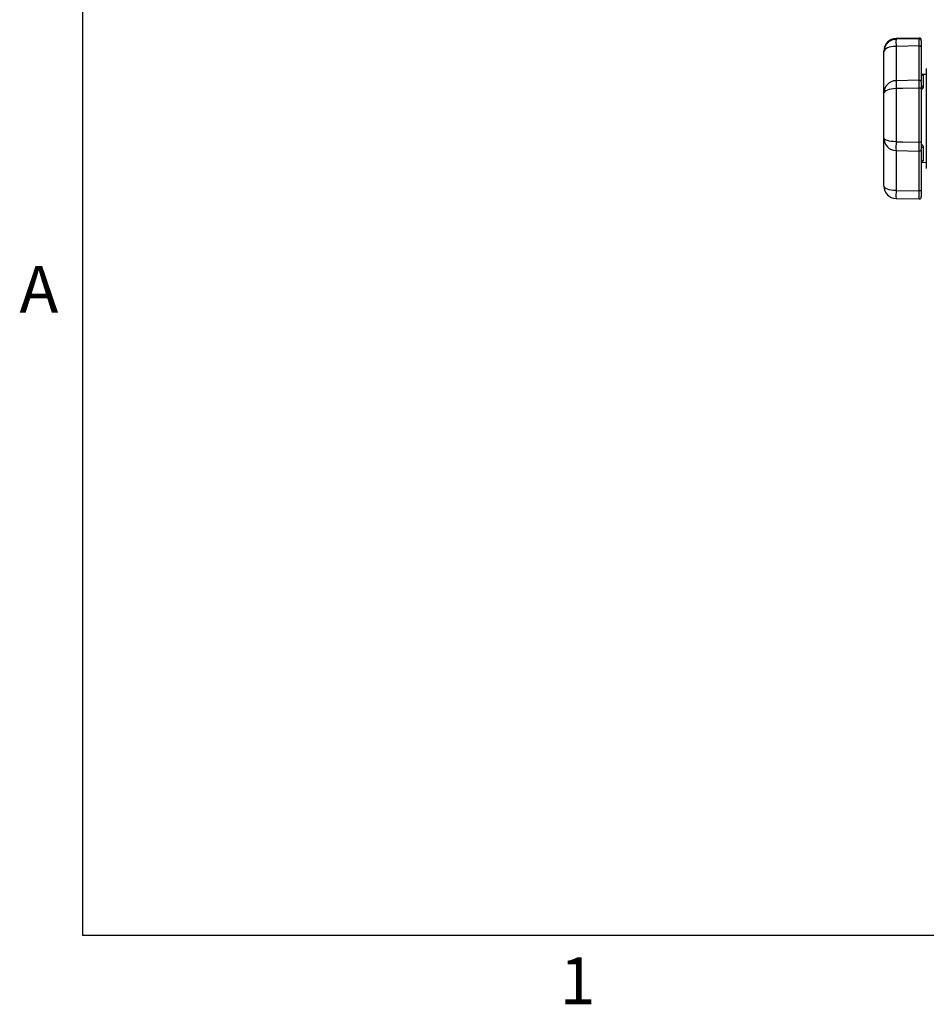
# Paper-space layout 'Sheet2' of a CAD drawing. Units: inches. Extents: x 0.5 to 16.5, y 0.3 to 10.8.
# Drawn here: x 0.5 to 2.3, y 0.3 to 2.2 of the extents above; entities that cross this region are included whole.
import ezdxf

# ---------------------------------------------------------------- set-up
doc = ezdxf.new("R2010")
doc.units = ezdxf.units.IN
doc.header["$MEASUREMENT"] = 0
doc.layers.add('SLD-0', color=179, linetype='Continuous')
doc.styles.add('SLDTEXTSTYLE1', font='TXT', dxfattribs={"width": 0.7})

psp = doc.layouts.new('Sheet2')

# ---------------------------------------------------------------- linework, layer by layer
at = {"color": 7, "linetype": 'Continuous', "lineweight": 25}
for p, q in [((2.2983, 2.1863), (2.2519, 2.1854)), ((2.2983, 2.1847), (2.2519, 2.1838)), ((2.2983, 2.1706), (2.252, 2.1698)), ((2.3024, 2.1689), (2.3024, 2.1)), ((2.2274, 2.1588), (2.2274, 2.1604)), ((2.2274, 2.0761), (2.2274, 2.1588)), ((2.3124, 2.1258), (2.3124, 1.9258)), ((2.3124, 2.1135), (2.3024, 2.1137)), ((2.3063, 2.1121), (2.3063, 2.0883)), ((2.2983, 2.102), (2.2519, 2.1011)), ((2.2274, 1.9864), (2.2274, 2.0761)), ((2.252, 2.0853), (2.252, 1.9792)), ((2.2983, 1.9782), (2.2983, 2.0863)), ((2.3024, 2.0848), (2.3024, 1.9794)), ((2.2274, 1.8906), (2.2274, 1.9864)), ((2.3063, 1.9686), (2.3063, 1.9411)), ((2.2519, 1.9614), (2.2983, 1.9605)), ((2.3024, 1.9624), (2.3024, 1.8822)), ((2.3024, 1.9567), (2.3024, 1.9567)), ((2.3025, 1.9379), (2.3124, 1.938)), ((2.252, 1.8816), (2.2983, 1.8808)), ((2.2519, 1.8657), (2.2983, 1.8648))]:
    psp.add_line(p, q, dxfattribs=at)
at = {"color": 8, "linetype": 'Continuous', "lineweight": 25}
for p, q in [((2.252, 2.1698), (2.252, 2.0993)), ((2.2983, 2.102), (2.2983, 2.1706)), ((2.2275, 2.1615), (2.2274, 2.1604)), ((2.252, 1.9617), (2.252, 1.8816)), ((2.2983, 1.8808), (2.2983, 1.9609))]:
    psp.add_line(p, q, dxfattribs=at)
at = {"color": 7, "linetype": 'Continuous', "lineweight": 25, "flags": 128}
for points in [[(2.252, 2.1698), (2.2471, 2.1695), (2.2425, 2.1689), (2.2383, 2.1679), (2.2346, 2.1665), (2.2315, 2.1648), (2.2293, 2.163), (2.2279, 2.1609), (2.2274, 2.1588)], [(2.2983, 2.1706), (2.2991, 2.1706), (2.2999, 2.1705), (2.3006, 2.1703), (2.3012, 2.1701), (2.3017, 2.1699), (2.3021, 2.1696), (2.3023, 2.1692), (2.3024, 2.1689)], [(2.252, 2.0853), (2.2471, 2.0851), (2.2425, 2.0845), (2.2383, 2.0837), (2.2346, 2.0825), (2.2315, 2.0811), (2.2293, 2.0795), (2.2279, 2.0778), (2.2274, 2.0761)], [(2.2983, 2.0863), (2.2652, 2.0856), (2.252, 2.0853)], [(2.3024, 2.0848), (2.3023, 2.0851), (2.3021, 2.0854), (2.3017, 2.0856), (2.3012, 2.0858), (2.3006, 2.086), (2.2999, 2.0862), (2.2991, 2.0862), (2.2983, 2.0863)], [(2.252, 1.9792), (2.2471, 1.9793), (2.2425, 1.9797), (2.2383, 1.9804), (2.2346, 1.9813), (2.2315, 1.9824), (2.2293, 1.9836), (2.2279, 1.985), (2.2274, 1.9864)], [(2.252, 1.9792), (2.2652, 1.9789), (2.2983, 1.9782)], [(2.3024, 1.9794), (2.3023, 1.9791), (2.3021, 1.9789), (2.3017, 1.9787), (2.3012, 1.9785), (2.3006, 1.9784), (2.2999, 1.9783), (2.2991, 1.9782), (2.2983, 1.9782)], [(2.3024, 1.966), (2.3025, 1.9665), (2.3027, 1.967), (2.3031, 1.9675), (2.3035, 1.9679), (2.3041, 1.9682), (2.3048, 1.9684), (2.3056, 1.9686), (2.3063, 1.9686)], [(2.252, 1.8816), (2.2471, 1.8818), (2.2425, 1.8823), (2.2383, 1.8831), (2.2346, 1.8843), (2.2315, 1.8856), (2.2293, 1.8872), (2.2279, 1.8889), (2.2274, 1.8906)], [(2.3024, 1.8822), (2.3023, 1.8819), (2.3021, 1.8816), (2.3017, 1.8814), (2.3012, 1.8812), (2.3006, 1.881), (2.2999, 1.8809), (2.2991, 1.8808), (2.2983, 1.8808)], [(2.3024, 1.8702), (2.3023, 1.8694), (2.3022, 1.869)]]:
    psp.add_lwpolyline(points, dxfattribs=at)
at = {"color": 7, "linetype": 'Continuous', "lineweight": 25}
for centre, radius, start, end in [((2.2524, 2.1604), 0.025, 91.1209, 180), ((2.2984, 2.1823), 0.004, 359.9711, 91.9168), ((2.2524, 2.1588), 0.025, 91.1558, 180), ((2.2984, 2.1807), 0.004, 359.9782, 91.8427), ((2.3064, 2.1161), 0.00397, 180.4837, 269.4981), ((2.2524, 2.0761), 0.025, 91.1091, 180), ((2.2984, 2.098), 0.004, 359.9714, 91.9072), ((2.3059, 2.0919), 0.00355, 190.9763, 277.1732), ((2.2524, 1.9864), 0.025, 180, 268.9483), ((2.2984, 1.9645), 0.004, 269.516, 0.0134), ((2.3063, 1.9372), 0.00393, 89.9475, 178.9579), ((2.2524, 1.8906), 0.025, 180, 268.8942), ((2.2984, 1.8687), 0.004, 269.7422, 0.0288)]:
    psp.add_arc(centre, radius, start, end, dxfattribs=at)
at = {"color": 8, "linetype": 'Continuous', "lineweight": 25}
for centre, radius, start, end in [((2.2686, 2.184), 0.0168, 174.9859, 180.5991), ((2.5794, 2.1784), 0.3276, 179.0563, 181.5037), ((2.5076, 2.0939), 0.2557, 178.401, 181.9406), ((2.5412, 1.9699), 0.2894, 178.1678, 181.6896), ((2.3062, 1.9359), 0.00385, 149.5553, 179.9601), ((2.5116, 1.8728), 0.2598, 178.0768, 181.5883)]:
    psp.add_arc(centre, radius, start, end, dxfattribs=at)
for points, knots in [([(2.2983, 2.1847), (2.2983, 2.1852), (2.2983, 2.1863), (2.2983, 2.1861), (2.2983, 2.186)], [0, 0, 0, 0, 0.482048, 1, 1, 1, 1]), ([(2.2983, 2.1706), (2.2983, 2.173), (2.2983, 2.1779), (2.2983, 2.1826), (2.2983, 2.1848), (2.2983, 2.1845), (2.2983, 2.1844)], [0, 0, 0, 0, 0.301669, 0.603344, 0.904986, 1, 1, 1, 1]), ([(2.3043, 2.113), (2.3045, 2.113), (2.3052, 2.1129), (2.3061, 2.1126), (2.3062, 2.1123), (2.3063, 2.1121)], [0, 0, 0, 0, 0.081245, 0.563613, 1, 1, 1, 1]), ([(2.2983, 2.0863), (2.2983, 2.0888), (2.2983, 2.0938), (2.2983, 2.099), (2.2983, 2.1018), (2.2983, 2.1017), (2.2983, 2.1016)], [0, 0, 0, 0, 0.2836503, 0.5673063, 0.8509315, 1, 1, 1, 1]), ([(2.3063, 2.0883), (2.3062, 2.0878), (2.3061, 2.0865), (2.3049, 2.0849), (2.3037, 2.0841), (2.3032, 2.0838)], [0, 0, 0, 0, 0.339375, 0.71451, 1, 1, 1, 1]), ([(2.2983, 1.9608), (2.2983, 1.9608), (2.2983, 1.961), (2.2983, 1.9646), (2.2983, 1.9704), (2.2983, 1.9756), (2.2983, 1.9782)], [0, 0, 0, 0, 0.209077, 0.473776, 0.738447, 1, 1, 1, 1]), ([(2.3024, 1.9742), (2.3024, 1.9741), (2.3034, 1.9737), (2.3047, 1.9725), (2.3061, 1.9706), (2.3062, 1.9693), (2.3063, 1.9686)], [0, 0, 0, 0, 0.022576, 0.380227, 0.705623, 1, 1, 1, 1]), ([(2.3063, 1.9411), (2.3062, 1.9409), (2.3061, 1.9404), (2.3051, 1.94), (2.3041, 1.9398), (2.3038, 1.9397)], [0, 0, 0, 0, 0.386678, 0.814099, 1, 1, 1, 1]), ([(2.2983, 1.8651), (2.2983, 1.865), (2.2983, 1.8649), (2.2983, 1.8679), (2.2983, 1.8732), (2.2983, 1.8783), (2.2983, 1.8808)], [0, 0, 0, 0, 0.162639, 0.44288, 0.72309, 1, 1, 1, 1])]:
    psp.add_open_spline(points, degree=3, knots=knots, dxfattribs=at)
at = {"color": 7, "linetype": 'Continuous', "lineweight": 25}
for points, knots in [([(2.3024, 2.1805), (2.3024, 2.1805), (2.3024, 2.1808), (2.3024, 2.1789), (2.3024, 2.175), (2.3024, 2.1709), (2.3024, 2.1689)], [0, 0, 0, 0, 0.093764, 0.395821, 0.697911, 1, 1, 1, 1]), ([(2.3043, 2.1129), (2.3043, 2.1129), (2.3044, 2.1129), (2.3041, 2.113), (2.3036, 2.1133), (2.3029, 2.1141), (2.3024, 2.1151), (2.3025, 2.1159), (2.3025, 2.1161)], [0, 0, 0, 0, 0.0351233, 0.1789128, 0.3625283, 0.5896048, 0.8597333, 1, 1, 1, 1]), ([(2.3024, 2.0977), (2.3024, 2.0977), (2.3024, 2.0979), (2.3024, 2.0955), (2.3024, 2.0911), (2.3024, 2.0869), (2.3024, 2.0848)], [0, 0, 0, 0, 0.1492595, 0.4328196, 0.7164105, 1, 1, 1, 1]), ([(2.3024, 1.9794), (2.3024, 1.9772), (2.3024, 1.9728), (2.3024, 1.9679), (2.3024, 1.9648), (2.3024, 1.9646), (2.3024, 1.9646)], [0, 0, 0, 0, 0.247775, 0.498499, 0.74925, 1, 1, 1, 1]), ([(2.3024, 1.9622), (2.3024, 1.9612), (2.3024, 1.9601), (2.3024, 1.9597), (2.3024, 1.9596)], [0, 0, 0, 0, 0.947889, 1, 1, 1, 1]), ([(2.3024, 1.936), (2.3024, 1.9361), (2.3024, 1.9367), (2.3026, 1.9374), (2.3029, 1.9378), (2.303, 1.9379)], [0, 0, 0, 0, 0.110132, 0.828051, 1, 1, 1, 1]), ([(2.3025, 1.9373), (2.3025, 1.9376), (2.3025, 1.9384), (2.3031, 1.9393), (2.3036, 1.9398), (2.3038, 1.9399), (2.3038, 1.9399), (2.3038, 1.9399)], [0, 0, 0, 0, 0.234568, 0.542354, 0.787477, 0.985557, 1, 1, 1, 1]), ([(2.3024, 1.8822), (2.3024, 1.8801), (2.3024, 1.8759), (2.3024, 1.8714), (2.3024, 1.8689), (2.3024, 1.869), (2.3024, 1.869)], [0, 0, 0, 0, 0.276767, 0.556828, 0.836919, 1, 1, 1, 1])]:
    psp.add_open_spline(points, degree=3, knots=knots, dxfattribs=at)
at = {"layer": 'SLD-0'}
for p in [(0.6263, 10.6421), (16.3763, 0.3921)]:
    psp.add_line(p, (0.6263, 0.3921), dxfattribs=at)

# ---------------------------------------------------------------- texts
at = {"color": 7, "linetype": 'Continuous', "lineweight": 0, "char_height": 0.0937, "attachment_point": 1, "style": 'SLDTEXTSTYLE1'}
for s, insert in [('A', (0.5, 1.7309)), ('1', (1.58, 0.3485))]:
    psp.add_mtext(s, dxfattribs=dict(at, insert=insert))

doc.saveas('drawing.dxf')
